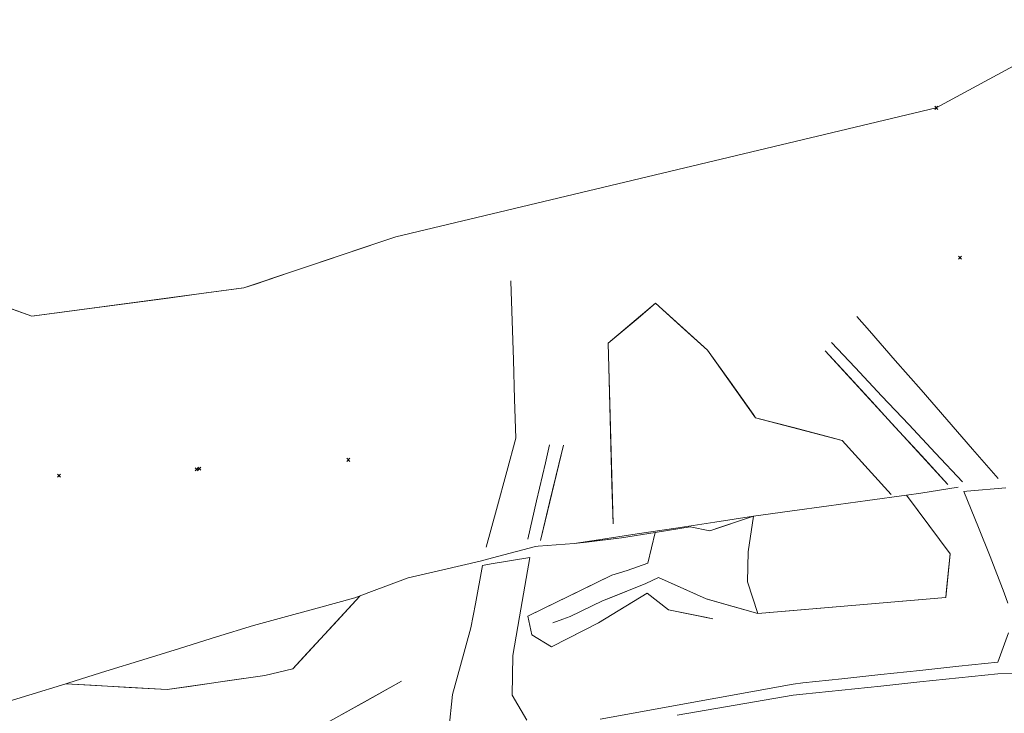
# Model space of a CAD drawing. Units: inches. Extents: x 0 to 3070725, y 0 to 1407146.
# Drawn here: x 3067960 to 3068211, y 1406257 to 1406433 of the extents above; entities that cross this region are included whole.
import ezdxf

# ---------------------------------------------------------------- set-up
doc = ezdxf.new("R2010")
doc.units = ezdxf.units.IN
doc.header["$MEASUREMENT"] = 0
for name, color, linetype, lineweight, true_color in [('$TD_SYMUTILREPAIR_GENERATED(5)__䕄当䕔偍䑟䵔䕟瑸牥潩', 7, 'Continuous', 13, 0x878787), ('$TD_SYMUTILREPAIR_GENERATED(6)__佔佐呟剅䅒义呟牥慲湩匭湩汧_桓瑯', 7, 'Continuous', 13, 0x960096), ('$TD_SYMUTILREPAIR_GENERATED(8)__佔佐呟剅䅒义䉟敲歡䰭湩獥', 7, 'Continuous', 13, 0x960096)]:
    doc.layers.add(name, color=color, linetype=linetype, lineweight=lineweight, true_color=true_color)

# ---------------------------------------------------------------- blocks, each defined once
blk = doc.blocks.new('MISC_1_exist_88')
at = {"layer": '$TD_SYMUTILREPAIR_GENERATED(6)__佔佐呟剅䅒义呟牥慲湩匭湩汧_桓瑯', "ltscale": 100, "transparency": 33554687}
for p, q in [((-0.04008832637919113, 0.03992091209511273), (0.04008832643739879, -0.03992091215332039)), ((-0.03992091695545241, -0.04008833155967295), (0.03992091695545241, 0.04008833150146529)), ((0, 0), (0, 0))]:
    blk.add_line(p, q, dxfattribs=at)
blk = doc.blocks.new('MISC_1_exist_89')
at = {"layer": '$TD_SYMUTILREPAIR_GENERATED(6)__佔佐呟剅䅒义呟牥慲湩匭湩汧_桓瑯', "ltscale": 100, "transparency": 33554687}
for p, q in [((-0.04008832637919113, 0.03992091215332039), (0.04008832649560645, -0.03992091212421656)), ((-0.03992091683903709, -0.04008833153056912), (0.03992091701366007, 0.04008833158877678)), ((0, 0), (0, 0))]:
    blk.add_line(p, q, dxfattribs=at)
blk = doc.blocks.new('MISC_1_exist_137')
at = {"layer": '$TD_SYMUTILREPAIR_GENERATED(6)__佔佐呟剅䅒义呟牥慲湩匭湩汧_桓瑯', "ltscale": 100, "transparency": 33554687}
for p, q in [((-0.04008832637919113, 0.03992091209511273), (0.04008832643739879, -0.03992091215332039)), ((-0.03992091718828306, -0.04008833155967295), (0.03992091695545241, 0.04008833153056912)), ((0, 0), (0, 0))]:
    blk.add_line(p, q, dxfattribs=at)
blk = doc.blocks.new('MISC_1_exist_138')
at = {"layer": '$TD_SYMUTILREPAIR_GENERATED(6)__佔佐呟剅䅒义呟牥慲湩匭湩汧_桓瑯', "ltscale": 100, "transparency": 33554687}
for p, q in [((-0.04008832643739879, 0.03992091209511273), (0.04008832637919113, -0.03992091212421656)), ((-0.03992091695545241, -0.04008833155967295), (0.03992091689724475, 0.04008833153056912)), ((0, 0), (0, 0))]:
    blk.add_line(p, q, dxfattribs=at)
blk = doc.blocks.new('MISC_1_exist_139')
at = {"layer": '$TD_SYMUTILREPAIR_GENERATED(6)__佔佐呟剅䅒义呟牥慲湩匭湩汧_桓瑯', "ltscale": 100, "transparency": 33554687}
for p, q in [((-0.04008832643739879, 0.03992091215332039), (0.04008832649560645, -0.03992091212421656)), ((-0.03992091695545241, -0.04008833155967295), (0.03992091695545241, 0.04008833155967295)), ((0, 0), (0, 0))]:
    blk.add_line(p, q, dxfattribs=at)
blk = doc.blocks.new('MISC_1_exist_140')
at = {"layer": '$TD_SYMUTILREPAIR_GENERATED(6)__佔佐呟剅䅒义呟牥慲湩匭湩汧_桓瑯', "ltscale": 100, "transparency": 33554687}
for p, q in [((-0.04008832643739879, 0.03992091215332039), (0.04008832643739879, -0.03992091209511273)), ((-0.03992091689724475, -0.04008833155967295), (0.03992091724649072, 0.04008833155967295)), ((0, 0), (0, 0))]:
    blk.add_line(p, q, dxfattribs=at)

msp = doc.modelspace()

# ---------------------------------------------------------------- linework, layer by layer
at = {"layer": '$TD_SYMUTILREPAIR_GENERATED(5)__䕄当䕔偍䑟䵔䕟瑸牥潩', "transparency": 33554687}
msp.add_polyline3d([(3068235.083893277, 1406433.459314573, 8476.177), (3068193.707998504, 1406411.005682494, 8451.258), (3068056.037567541, 1406378.151852682, 8442.94), (3068047.081049831, 1406375.13513698, 8446.195412629831), (3068038.12453212, 1406372.118421282, 8449.450825259657), (3068029.16801441, 1406369.101705581, 8452.706237889477), (3068020.211496691, 1406366.084989879, 8455.961650519275), (3068017.313448323, 1406365.108875248, 8457.015), (3068007.651369139, 1406363.821742452, 8459.228538155958), (3067997.989289956, 1406362.534609671, 8461.44207631192), (3067988.327210774, 1406361.247476883, 8463.655614467893), (3067978.665131592, 1406359.960344087, 8465.869152623874), (3067969.003052406, 1406358.673211306, 8468.082690779871), (3067963.305386431, 1406357.914197378, 8469.387999999997), (3067954.297898154, 1406361.124669228, 8472.298937923719)], dxfattribs=at)
at = {"layer": '$TD_SYMUTILREPAIR_GENERATED(8)__佔佐呟剅䅒义䉟敲歡䰭湩獥', "transparency": 33554687}
for p, q in [((3068173.486335821, 1406357.867219072, 8429.116), (3068173.486335821, 1406357.867219072, 8429.116)), ((3068196.635646674, 1406315.025001369, 8427.087), (3068165.413063636, 1406349.118258878, 8428.869999999997)), ((3068092.846571063, 1406300.745594859, 8427.937), (3068098.704866005, 1406325.065365251, 8428.714))]:
    msp.add_line(p, q, dxfattribs=at)
at = {"layer": '$TD_SYMUTILREPAIR_GENERATED(8)__佔佐呟剅䅒义䉟敲歡䰭湩獥', "transparency": 33554687, "extrusion": (-0.007487990672489495, 0.04082602187351447, -0.9991382116272363), "elevation": 26019.80183804165}
msp.add_lwpolyline([(-3271440.856233851, 829369.9407347918), (-3271445.177834357, 829378.9535929728), (-3271449.499434862, 829387.9664511541), (-3271453.297828799, 829395.888142624), (-3271454.799970017, 829405.77001701), (-3271456.302111236, 829415.651891396), (-3271457.804252454, 829425.5337657824), (-3271459.306393672, 829435.4156401687), (-3271459.329578453, 829435.5681618435)], dxfattribs=at)
at = {"layer": '$TD_SYMUTILREPAIR_GENERATED(8)__佔佐呟剅䅒义䉟敲歡䰭湩獥', "transparency": 33554687, "extrusion": (0.002513765827762183, 0.0006623031733982048, 0.9999966211622265), "elevation": 17071.0868222157}
msp.add_lwpolyline([(3068060.730309052, 1406288.251481996), (3068051.064768991, 1406285.704905798), (3068046.594785213, 1406284.527200856)], dxfattribs=at)
at = {"layer": '$TD_SYMUTILREPAIR_GENERATED(8)__佔佐呟剅䅒义䉟敲歡䰭湩獥', "transparency": 33554687}
for points in [[(3068056.037567541, 1406378.151852682, 8442.939999999999), (3068017.313448323, 1406365.108875248, 8457.015), (3067963.305386431, 1406357.914197378, 8469.387999999997), (3067925.541823678, 1406371.373982344, 8481.591999999999), (3067882.708601827, 1406360.711905546, 8491.700999999997), (3067862.078127907, 1406356.320933055, 8491.067999999997), (3067819.448811902, 1406352.25181197, 8479.476999999997), (3067787.649495169, 1406349.730975963, 8475.111999999997), (3067749.142275799, 1406348.021765183, 8461.279999999999), (3067700.428769158, 1406348.123718105, 8478.771999999997), (3067675.319363373, 1406344.278493631, 8484.41), (3067659.938465465, 1406340.046447772, 8484.768999999998), (3067629.787387667, 1406337.154782984, 8480.599), (3067561.391969103, 1406317.606809225, 8492.904999999999)], [(3068056.037567566, 1406378.151852846, 8442.940000000002), (3068047.081049854, 1406375.135137146, 8446.195412629833), (3068038.124532141, 1406372.118421446, 8449.45082525966), (3068029.168014429, 1406369.101705745, 8452.706237889479), (3068020.211496715, 1406366.084990045, 8455.961650519277), (3068017.313448341, 1406365.108875408, 8457.015000000029), (3068007.651369157, 1406363.821742618, 8459.228538155987), (3067997.989289972, 1406362.534609829, 8461.442076311921), (3067988.327210787, 1406361.247477039, 8463.655614467894), (3067978.665131604, 1406359.960344249, 8465.869152623876), (3067969.00305242, 1406358.67321146, 8468.082690779873), (3067963.305386441, 1406357.914197528, 8469.387999999999), (3067954.29789816, 1406361.124669383, 8472.29893792372)], [(3068111.343030361, 1406305.017622255, 8421.749), (3068110.082612353, 1406350.99839073, 8423.161), (3068122.159036088, 1406361.209675688, 8423.793), (3068135.44690045, 1406349.24819887, 8422.688), (3068147.654263723, 1406332.052139126, 8422.649), (3068169.679093805, 1406326.274806794, 8424.42), (3068182.208308466, 1406312.513161205, 8422.902999999998)], [(3068111.34303039, 1406305.017622422, 8421.749000000002), (3068111.069270106, 1406315.004553965, 8422.05568359413), (3068110.795509819, 1406324.991485508, 8422.362367188254), (3068110.521749534, 1406334.978417051, 8422.669050782382), (3068110.247989249, 1406344.965348594, 8422.975734376507), (3068110.082612388, 1406350.998390904, 8423.161000000004), (3068117.709122249, 1406357.447027284, 8423.560120992812), (3068122.159036127, 1406361.209675867, 8423.793000000001), (3068129.573744759, 1406354.535099502, 8423.176403320653), (3068135.446900485, 1406349.248199054, 8422.688000000004), (3068141.232858296, 1406341.097734945, 8422.669515061898), (3068147.018816106, 1406332.947270836, 8422.65103012379), (3068147.654263762, 1406332.052139298, 8422.649000000003), (3068157.293475393, 1406329.523678068, 8423.424081747891), (3068166.932687024, 1406326.995216838, 8424.19916349578), (3068169.679093845, 1406326.274806971, 8424.420000000002), (3068176.385969575, 1406318.908212234, 8423.607951459426), (3068182.208308509, 1406312.513161382, 8422.903000000002)], [(3068209.489711382, 1406316.519311554, 8427.394000000004), (3068202.929133469, 1406324.053776478, 8427.707784888375), (3068196.368555554, 1406331.588241402, 8428.021569776745), (3068189.80797764, 1406339.122706326, 8428.335354665116), (3068183.247399724, 1406346.65717125, 8428.649139553485), (3068176.68682181, 1406354.191636174, 8428.962924441856), (3068173.486335862, 1406357.867219245, 8429.116000000004)], [(3068200.358927501, 1406315.718681242, 8427.160000000003), (3068193.520885774, 1406322.999902816, 8427.524464916922), (3068186.682844048, 1406330.28112439, 8427.88892983384), (3068179.844802322, 1406337.562345964, 8428.253394750758), (3068173.006760594, 1406344.843567539, 8428.617859667676), (3068167.00033076, 1406351.23927968, 8428.938000000004)], [(3068196.635646718, 1406315.025001547, 8427.087000000003), (3068189.890004557, 1406322.390853211, 8427.472217326746), (3068183.144362396, 1406329.756704876, 8427.85743465349), (3068176.398720235, 1406337.122556541, 8428.242651980237), (3068169.653078074, 1406344.488408205, 8428.627869306982), (3068165.413063677, 1406349.118259057, 8428.87)], [(3068089.600070153, 1406301.111426097, 8427.378000000004), (3068091.862166052, 1406310.839085002, 8427.782276601598), (3068094.124261951, 1406320.566743908, 8428.186553203192), (3068095.195486483, 1406325.173315573, 8428.378000000004)], [(3068092.846571089, 1406300.745595019, 8427.937000000002), (3068095.186237151, 1406310.458342836, 8428.247315637436), (3068097.525903213, 1406320.171090654, 8428.557631274869), (3068098.704866036, 1406325.065365419, 8428.714000000002)], [(3068199.241443497, 1406314.327323698, 8426.945000000002), (3068189.751314843, 1406312.844513622, 8424.178502237433), (3068186.082519601, 1406312.271273074, 8423.109000000004), (3068176.191868505, 1406310.911762183, 8422.624560103204), (3068166.301217411, 1406309.552251291, 8422.14012020641), (3068156.410566316, 1406308.1927404, 8421.655680309612), (3068147.12750699, 1406306.91674551, 8421.201000000003), (3068137.252750397, 1406305.423006748, 8421.608178244991), (3068127.377993803, 1406303.929267985, 8422.01535648998), (3068117.503237211, 1406302.435529222, 8422.422534734967), (3068107.628480618, 1406300.941790459, 8422.829712979958), (3068101.461593122, 1406300.008935171, 8423.084000000003), (3068092.279389563, 1406299.301035525, 8426.970858947818), (3068091.60814293, 1406299.249285936, 8427.255000000003)], [(3068211.45180539, 1406314.143408622, 8427.197000000002), (3068201.491277638, 1406313.332571123, 8427.001605352889), (3068200.695771964, 1406313.267812925, 8426.986), (3068204.421284521, 1406304.100428513, 8425.575620865817), (3068207.423665375, 1406296.712457325, 8424.439000000004), (3068210.963552487, 1406287.384566161, 8423.832617822607), (3068211.959570929, 1406284.759976357, 8423.662000000002)], [(3068186.082519559, 1406312.271272894, 8423.108999999999), (3068197.259358677, 1406297.322175614, 8421.275), (3068196.100893593, 1406286.266280651, 8420.723), (3068148.222001569, 1406282.163175251, 8419.092999999997), (3068135.059079525, 1406285.892453264, 8415.596), (3068122.935677479, 1406291.337938826, 8415.279999999999), (3068119.695173774, 1406289.802647736, 8414.543), (3068108.680259888, 1406285.349703874, 8415.419), (3068100.417075397, 1406281.381536163, 8416.875999999998), (3068098.593917237, 1406280.693853698, 8419.056999999999), (3068096.04409461, 1406279.747290779, 8420.277999999998)], [(3068186.082519601, 1406312.271273074, 8423.109000000004), (3068192.039095891, 1406304.304312334, 8422.131589410139), (3068197.259358719, 1406297.322175787, 8421.275000000003), (3068196.218999961, 1406287.39343703, 8420.779276785273), (3068196.100893638, 1406286.266280822, 8420.723000000004), (3068186.147730409, 1406285.413318773, 8420.384152224382), (3068176.19456718, 1406284.560356724, 8420.04530444876), (3068166.24140395, 1406283.707394675, 8419.70645667314), (3068156.288240721, 1406282.854432626, 8419.36760889752), (3068148.222001608, 1406282.163175417, 8419.093000000003), (3068138.904433419, 1406284.802999769, 8416.617597059017), (3068135.059079557, 1406285.892453429, 8415.596000000003), (3068125.943822148, 1406289.986766428, 8415.358408164759), (3068122.935677512, 1406291.337938987, 8415.28), (3068119.695173807, 1406289.802647904, 8414.543000000003), (3068110.453446533, 1406286.066541278, 8415.277981060672), (3068108.680259919, 1406285.34970404, 8415.419000000004), (3068100.417075425, 1406281.381536331, 8416.876000000004), (3068098.593917264, 1406280.693853867, 8419.057000000003), (3068096.044094639, 1406279.74729094, 8420.278000000004)], [(3068148.222001608, 1406282.163175417, 8419.093000000003), (3068145.597213598, 1406290.25643837, 8420.2), (3068145.75913883, 1406297.890913168, 8420.952000000003), (3068147.12750699, 1406306.91674551, 8421.201000000003), (3068138.481973994, 1406304.064170314, 8417.072923600565), (3068136.006642024, 1406303.247439803, 8415.891000000001), (3068130.957973235, 1406304.260971806, 8415.562000000002), (3068122.066079048, 1406302.779655799, 8415.454000000002), (3068113.521024707, 1406301.399293178, 8417.253000000004), (3068104.569666807, 1406300.367271723, 8421.581178119035), (3068101.461593122, 1406300.008935171, 8423.084000000003)], [(3068148.222001569, 1406282.163175251, 8419.092999999997), (3068145.597213563, 1406290.256438203, 8420.199999999999), (3068145.759138795, 1406297.890912998, 8420.951999999997), (3068147.127506955, 1406306.916745331, 8421.200999999997), (3068136.00664199, 1406303.247439641, 8415.891), (3068130.957973202, 1406304.260971635, 8415.562), (3068122.066079016, 1406302.779655635, 8415.454), (3068113.521024675, 1406301.399293009, 8417.252999999999), (3068101.461593092, 1406300.008935008, 8423.083999999999)], [(3068122.066079016, 1406302.779655635, 8415.454), (3068120.183948085, 1406294.968262527, 8415.499), (3068114.972354528, 1406293.097126521, 8416.197999999999), (3068111.079152202, 1406291.938661437, 8417.372), (3068089.639052123, 1406281.462498784, 8424.922999999999), (3068090.648585977, 1406276.712691996, 8424.691999999997), (3068095.634283841, 1406273.632114447, 8423.520999999999), (3068107.670726039, 1406279.768281083, 8418.719999999998), (3068120.066002546, 1406287.2968048, 8416.962), (3068125.488498718, 1406283.081751097, 8417.692999999997), (3068136.797276917, 1406280.835788172, 8418.567999999997)], [(3068122.066079048, 1406302.779655799, 8415.454000000002), (3068120.183948116, 1406294.968262693, 8415.499000000002), (3068114.972354557, 1406293.097126685, 8416.198000000004), (3068111.079152236, 1406291.938661603, 8417.372000000003), (3068102.516606157, 1406287.75479002, 8420.387647557087), (3068093.954060078, 1406283.570918436, 8423.403295114176), (3068089.639052153, 1406281.462498946, 8424.923000000003), (3068090.648586002, 1406276.712692159, 8424.692000000003), (3068095.634283867, 1406273.632114609, 8423.521000000002), (3068104.025631445, 1406277.910015521, 8420.173926251166), (3068107.670726068, 1406279.768281249, 8418.720000000003), (3068116.151765845, 1406284.919413546, 8417.517149227207), (3068120.066002578, 1406287.296804971, 8416.962000000001), (3068125.488498751, 1406283.081751264, 8417.693000000003), (3068135.264318327, 1406281.140239281, 8418.44938959215), (3068136.797276949, 1406280.835788333, 8418.568000000003)], [(3068089.343188766, 1406254.986724076, 8424.658000000003), (3068085.623906136, 1406261.3797721, 8425.002000000004), (3068085.845008507, 1406271.365072438, 8425.392827618436), (3068085.846803214, 1406271.446123984, 8425.396), (3068087.528583861, 1406281.27976543, 8426.011771110374), (3068089.210364507, 1406291.113406877, 8426.627542220745), (3068090.123828309, 1406296.454576387, 8426.962000000001), (3068080.273985587, 1406294.772615898, 8427.205672807168), (3068078.118371801, 1406294.404522993, 8427.259000000004), (3068076.26590865, 1406284.594425926, 8426.77082985319), (3068075.11675779, 1406278.508862779, 8426.468000000003), (3068072.475078698, 1406268.898997368, 8425.706246602065), (3068070.455909925, 1406261.553691791, 8425.124000000002), (3068069.524340075, 1406252.52086268, 8424.882000000003)], [(3068077.472669953, 1406295.525005613, 8427.293000000003), (3068067.985774683, 1406293.308986689, 8429.52915905065), (3068059.111148344, 1406291.235986056, 8431.621000000003), (3068049.828444671, 1406287.72238805, 8432.802119545311), (3068045.585393831, 1406286.116350035, 8433.342000000004), (3068035.944641874, 1406283.502899909, 8432.976462249015), (3068026.303889918, 1406280.889449784, 8432.610924498027), (3068019.712340654, 1406279.102588621, 8432.361), (3068010.316487926, 1406276.184009978, 8434.12464256127), (3068000.920635198, 1406273.265431336, 8435.888285122539), (3067991.524782469, 1406270.346852693, 8437.651927683803), (3067982.128929741, 1406267.428274051, 8439.415570245059), (3067972.733077013, 1406264.509695408, 8441.179212806313), (3067971.956391855, 1406264.268438252, 8441.324999999999), (3067962.486795694, 1406261.374222312, 8442.688705702067), (3067953.017199531, 1406258.480006373, 8444.052411404138)], [(3068046.803831198, 1406286.534156963, 8433.145999999999), (3068029.745707752, 1406268.071681965, 8428.795999999998), (3068022.659979572, 1406266.398454569, 8428.977999999997), (3067997.722494403, 1406262.764132719, 8434.759), (3067971.95639185, 1406264.268438104, 8441.324999999999)], [(3068046.803831219, 1406286.534157114, 8433.146000000002), (3068040.120015325, 1406279.300079803, 8431.441556998105), (3068033.43619943, 1406272.066002492, 8429.737113996202), (3068029.745707768, 1406268.071682119, 8428.796000000004), (3068022.659979587, 1406266.398454727, 8428.978000000003), (3068013.019261293, 1406264.993442432, 8431.212908294772), (3068003.378542998, 1406263.588430137, 8433.44781658953), (3067997.722494416, 1406262.764132864, 8434.759000000002), (3067988.051849314, 1406263.328735271, 8437.223379530786), (3067978.381204212, 1406263.893337678, 8439.687759061568), (3067971.956391855, 1406264.268438252, 8441.324999999999)], [(3068212.105503545, 1406277.214460482, 8423.484000000002), (3068209.349775995, 1406269.780892915, 8423.488000000003), (3068199.411805051, 1406268.716008242, 8423.590363055308), (3068189.473834108, 1406267.651123569, 8423.692726110614), (3068179.535863163, 1406266.586238896, 8423.79508916592), (3068169.59789222, 1406265.521354223, 8423.897452221228), (3068159.659921275, 1406264.45646955, 8423.999815276537), (3068157.21484918, 1406264.194472427, 8424.025000000001), (3068147.380575224, 1406262.409225908, 8424.112590489622), (3068137.546301269, 1406260.623979389, 8424.200180979244), (3068127.712027313, 1406258.83873287, 8424.287771468862), (3068117.877753358, 1406257.053486352, 8424.375361958484), (3068108.043479403, 1406255.268239833, 8424.462952448104)], [(3068213.301249632, 1406266.849401734, 8423.261610171816), (3068209.421742766, 1406266.783277058, 8423.313000000002), (3068199.480417407, 1406265.749024118, 8423.402959992167), (3068189.539092047, 1406264.714771177, 8423.492919984334), (3068179.597766687, 1406263.680518237, 8423.582879976497), (3068169.656441328, 1406262.646265297, 8423.672839968662), (3068159.715115968, 1406261.612012356, 8423.762799960827), (3068157.261827488, 1406261.356782723, 8423.785000000003), (3068147.413166469, 1406259.653331694, 8423.884268339454), (3068137.56450545, 1406257.949880664, 8423.983536678903), (3068127.715844432, 1406256.246429635, 8424.082805018355)], [(3068057.457911699, 1406264.879156112, 8422.575999999997), (3068034.187656692, 1406251.935132988, 8422.929), (3067988.283852674, 1406239.84171709, 8423.329), (3067942.879817897, 1406225.291435651, 8424.379999999997), (3067897.519762805, 1406208.732081905, 8425.132), (3067861.620339289, 1406196.292825695, 8425.695), (3067850.439502019, 1406193.448139231, 8425.847), (3067838.118191356, 1406187.49388859, 8426.259999999998), (3067826.529542391, 1406182.111373961, 8425.964), (3067811.868312182, 1406183.687646113, 8426.265), (3067800.926364603, 1406182.423229959, 8426.681999999999), (3067798.65541321, 1406180.695027947, 8426.817999999997), (3067800.593518296, 1406174.000119313, 8426.406999999997)], [(3068057.457911721, 1406264.879156264, 8422.576000000003), (3068048.723707661, 1406260.020776358, 8422.70849420909), (3068039.989503601, 1406255.162396452, 8422.840988418176), (3068034.187656709, 1406251.935133135, 8422.929000000002), (3068024.522415807, 1406249.388813054, 8423.013221698897), (3068014.857174905, 1406246.842492973, 8423.097443397794), (3068005.191934004, 1406244.296172893, 8423.181665096687), (3067995.526693104, 1406241.749852812, 8423.265886795583), (3067988.283852686, 1406239.841717238, 8423.329000000002), (3067978.767594792, 1406236.79211534, 8423.549279697432), (3067969.251336901, 1406233.742513443, 8423.76955939486), (3067959.735079007, 1406230.692911546, 8423.989839092286)]]:
    msp.add_polyline3d(points, dxfattribs=at)

# ---------------------------------------------------------------- block references
at = {"ltscale": 0.09996923101488316, "transparency": 33554687, "xscale": 9.995384653492088, "yscale": 9.995384653492088, "zscale": 9.995384653492088, "rotation": 359.9999999869478}
msp.add_blockref('MISC_1_exist_88', (3068193.707998504, 1406411.005682495, 8451.258), dxfattribs=at)
at = {"ltscale": 0.09996923102118249, "transparency": 33554687, "xscale": 9.995384653104512, "yscale": 9.995384653104512, "zscale": 9.995384653104512}
msp.add_blockref('MISC_1_exist_89', (3068199.725220067, 1406372.812318194, 8444.636999999999), dxfattribs=at)
at = {"ltscale": 0.0999692310173055, "transparency": 33554687, "xscale": 9.995384653104512, "yscale": 9.995384653104512, "zscale": 9.995384653104512, "rotation": 6.387275138696898e-09}
msp.add_blockref('MISC_1_exist_140', (3068043.889177032, 1406321.324092771, 8442.865), dxfattribs=at)
at = {"ltscale": 0.09996923101601231, "transparency": 33554687, "xscale": 9.995384652716938, "yscale": 9.995384652716938, "zscale": 9.995384652716938, "rotation": 6.387275138944568e-09}
msp.add_blockref('MISC_1_exist_138', (3068005.247019974, 1406318.875223536, 8445.979), dxfattribs=at)
at = {"ltscale": 0.099969231006, "transparency": 33554687, "xscale": 9.995384651941789, "yscale": 9.995384651941789, "zscale": 9.995384651941789}
msp.add_blockref('MISC_1_exist_139', (3068005.939700129, 1406319.063136772, 8445.881999999998), dxfattribs=at)
at = {"ltscale": 0.09996923101859868, "transparency": 33554687, "xscale": 9.995384653492088, "yscale": 9.995384653492088, "zscale": 9.995384653492088}
msp.add_blockref('MISC_1_exist_137', (3067970.167217992, 1406317.257970304, 8455.619), dxfattribs=at)

doc.saveas('drawing.dxf')
